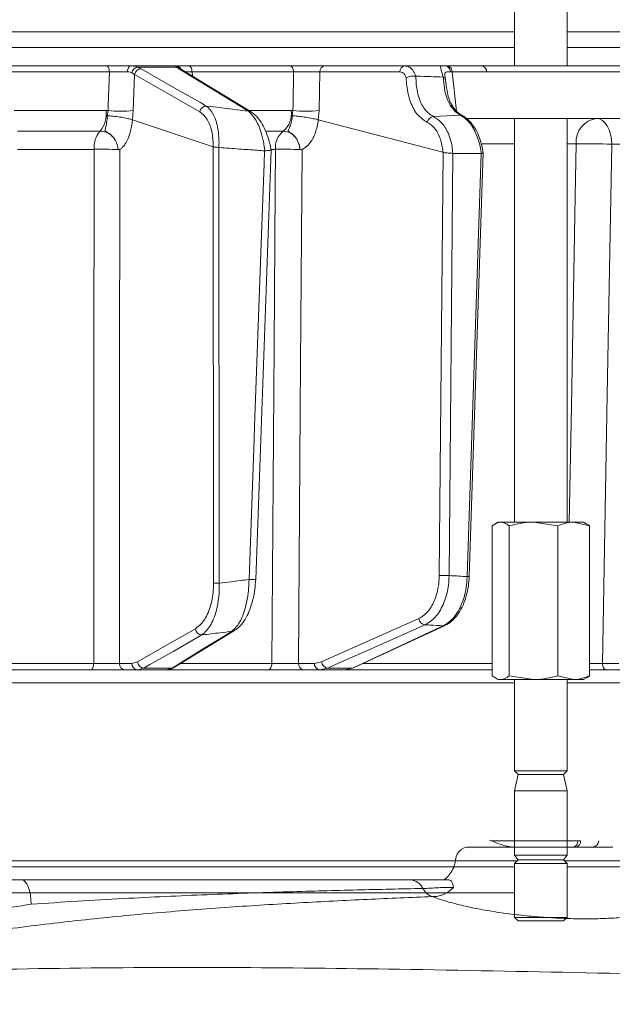
# Model space of a CAD drawing. Extents: x 7416 to 10606, y -1599 to 1197.
# Drawn here: x 9022 to 9112, y 446 to 596 of the extents above; entities that cross this region are included whole.
import ezdxf

# ---------------------------------------------------------------- set-up
doc = ezdxf.new("R2010")
doc.units = 0
doc.header["$LTSCALE"] = 5
doc.layers.add('SLD-0', color=7, linetype='Continuous')
doc.styles.add('Brunner 2014', font='arial.ttf', dxfattribs={"height": 35})
doc.dimstyles.new('Brunner 2014$0', dxfattribs={"dimscale": 5, "dimtxt": 35, "dimasz": 5, "dimexe": 3.175, "dimexo": 0, "dimgap": 0.762, "dimtad": 1, "dimdec": 0, "dimrnd": 1e-08, "dimtxsty": 'Brunner 2014', "dimcen": 0.09, "dimdle": 10, "dimclrd": 7, "dimclre": 7, "dimclrt": 7, "dimadec": 1, "dimazin": 2, "dimtfac": 0.666667, "dimtdec": 0, "dimtmove": 0, "dimatfit": 3, "dimldrblk": 'Filled-1', "dimfxl": 1, "dimtolj": 1, "dimlwd": 5, "dimlwe": 5, "dimarcsym": 0})

# ---------------------------------------------------------------- blocks, each defined once
blk = doc.blocks.new('*D181')
at = {"layer": 'Defpoints', "color": 0, "lineweight": 5, "transparency": 16777216}
for p in [(8934.33, 1134.39), (9285.81, -225.22), (9594.08, -225.22)]:
    blk.add_point(p, dxfattribs=at)
at = {"layer": 'SLD-0', "color": 7, "linetype": 'Continuous', "lineweight": 5, "transparency": 16777216}
for p, q in [((8934.33, 1134.39), (9609.95, 1134.39)), ((9594.08, 1109.39), (9594.08, -200.22)), ((9285.81, -225.22), (9609.95, -225.22))]:
    blk.add_line(p, q, dxfattribs=at)
at = {"layer": 'SLD-0', "color": 7, "lineweight": 5, "transparency": 16777216}
for points in [[(9589.91, 1109.39), (9598.24, 1109.39), (9594.08, 1134.39)], [(9589.91, -200.22), (9598.24, -200.22), (9594.08, -225.22)]]:
    blk.add_solid(points, dxfattribs=at)
at = {"layer": 'SLD-0', "color": 1, "transparency": 16777216, "insert": (9572.38, 454.59), "char_height": 35, "attachment_point": 5, "rotation": 90, "style": 'Brunner 2014'}
blk.add_mtext('\\A1;1360', dxfattribs=at)
blk = doc.blocks.new('Filled-1')
at = {"color": 0}
for p, q in [((0, 0), (-1, 0.1667)), ((-1, 0.1667), (-1, -0.1667)), ((-1, 0), (0, 0)), ((-1, -0.1667), (0, 0))]:
    blk.add_line(p, q, dxfattribs=at)
at = {"color": 0, "flags": 128}
blk.add_lwpolyline([(-1, -0.1667), (0, 0), (-1, 0.1667), (-1, -0.1667)], dxfattribs=at)
at = {"color": 0}
blk.add_solid([(-1, -0.1667), (0, 0), (-1, 0.1667), (-1, -0.1667)], dxfattribs=at)

msp = doc.modelspace()

# ---------------------------------------------------------------- linework, layer by layer
at = {"color": 7, "linetype": 'Continuous', "lineweight": 18}
for p, q in [((9097.55, 588.78), (9097.55, 680.78)), ((9105.55, 680.78), (9105.55, 588.78)), ((8948.81, 593.99), (9097.55, 593.99)), ((9105.55, 593.99), (9143.95, 593.99)), ((9097.55, 591.57), (8948.81, 591.57)), ((9144.12, 591.57), (9105.55, 591.57)), ((9035.38, 588.78), (9018.69, 588.78)), ((9045.88, 588.78), (9039.07, 588.78)), ((9040.06, 588.61), (9046.07, 588.61)), ((9040.62, 588.35), (9040.06, 588.61)), ((9046.07, 588.61), (9046.39, 588.35)), ((9046.7, 588.3), (9046.7, 588.3)), ((9046.79, 588.24), (9057.39, 581.77)), ((9063.31, 588.78), (9047.91, 588.78)), ((9080.83, 588.78), (9068.65, 588.78)), ((9086.98, 588.78), (9080.83, 588.78)), ((9087.32, 588.78), (9086.98, 588.78)), ((9092.57, 588.78), (9087.32, 588.78)), ((9019.03, 587.87), (9035.8, 587.87)), ((9039.22, 587.75), (9039.64, 587.47)), ((9039.44, 581.98), (9039.64, 587.47)), ((9048.4, 587.87), (9063.87, 587.87)), ((9048.47, 587.22), (9048.4, 587.87)), ((9067.76, 581.98), (9067.87, 587.87)), ((9067.87, 587.87), (9080.05, 587.87)), ((9082.51, 587.21), (9082.48, 587.22)), ((9086.64, 587.09), (9086.66, 587.09)), ((9087.06, 586.78), (9086.89, 586.78)), ((9088.03, 587.87), (9093.28, 587.87)), ((9088.69, 581.9), (9088.03, 587.87)), ((9035.29, 581.99), (9021.27, 581.99)), ((9035.59, 581.98), (9035.29, 581.99)), ((9035.59, 581.98), (9035.47, 581.19)), ((9039.3, 580.55), (9039.44, 581.98)), ((9039.3, 580.56), (9039.3, 580.55)), ((9051.61, 576.47), (9039.3, 580.55)), ((9063.49, 581.99), (9057.12, 581.99)), ((9063.77, 581.98), (9063.49, 581.99)), ((9063.77, 581.98), (9063.65, 581.19)), ((9067.63, 580.55), (9067.76, 581.98)), ((9067.63, 580.56), (9067.63, 580.55)), ((9086.63, 575.62), (9067.63, 580.55)), ((9085.18, 581.05), (9089.25, 581.3)), ((9128.27, 580.78), (9090.2, 580.78)), ((9097.55, 519.28), (9097.55, 580.78)), ((9105.55, 580.78), (9105.55, 519.28)), ((9021.8, 578.85), (9034.39, 578.85)), ((9059.64, 578.85), (9062.3, 578.85)), ((9021.79, 576.07), (9033.48, 576.07)), ((9037.13, 576.04), (9037.13, 576.04)), ((9051.61, 576.47), (9051.61, 576.47)), ((9051.61, 576.47), (9051.68, 509.99)), ((9052.49, 576.34), (9052.48, 576.34)), ((9052.55, 509.98), (9052.49, 576.34)), ((9060.43, 576.07), (9061.1, 576.07)), ((9064.85, 576.04), (9064.85, 576.04)), ((9092.58, 576.92), (9097.55, 576.92)), ((9105.55, 576.92), (9106.92, 576.92)), ((9112.34, 576.85), (9138.02, 576.85)), ((9060.45, 575.93), (9058.09, 510.55)), ((9059.49, 575.84), (9059.45, 575.84)), ((9086.64, 575.61), (9086.07, 511.16)), ((9086.63, 575.62), (9086.64, 575.61)), ((9087.57, 511.14), (9088.14, 575.43)), ((9088.14, 575.43), (9088.12, 575.44)), ((9092.45, 575.43), (9088.14, 575.43)), ((9092.45, 575.43), (9090.33, 510.97)), ((9092.75, 575.6), (9090.63, 510.98)), ((9092.48, 575.44), (9092.45, 575.43)), ((9094.62, 519.04), (9095.05, 519.28)), ((9095.05, 519.28), (9095.44, 519.28)), ((9095.44, 519.28), (9100.43, 519.28)), ((9104.13, 518.7), (9100.43, 519.28)), ((9100.43, 519.28), (9106.54, 519.28)), ((9108.94, 518.7), (9106.54, 519.28)), ((9106.54, 519.28), (9108.05, 519.28)), ((9108.05, 519.28), (9108.47, 519.04)), ((9094.15, 518.7), (9094.15, 495.86)), ((9096.74, 518.7), (9096.74, 495.86)), ((9104.13, 518.7), (9104.13, 495.86)), ((9108.94, 518.7), (9108.94, 495.86)), ((9054.87, 502.76), (9045.74, 497.17)), ((9086.94, 503.54), (9073.09, 497.11)), ((9016.08, 496.78), (9032.98, 496.78)), ((9033.41, 497.75), (9016.42, 497.75)), ((9039.2, 497.76), (9037.32, 497.76)), ((9038.2, 496.78), (9040.08, 496.78)), ((9040.06, 498), (9039.2, 497.76)), ((9040.08, 496.78), (9041.05, 497.05)), ((9040.08, 496.78), (9044.43, 496.78)), ((9045.34, 497.05), (9041.05, 497.05)), ((9044.39, 496.78), (9060, 496.78)), ((9045.34, 497.05), (9044.43, 496.78)), ((9060.56, 497.75), (9046.7, 497.75)), ((9067.03, 497.76), (9064.62, 497.76)), ((9065.42, 496.78), (9067.82, 496.78)), ((9068.12, 498), (9067.03, 497.76)), ((9067.82, 496.78), (9069.07, 497.05)), ((9067.82, 496.78), (9071.63, 496.78)), ((9072.82, 497.05), (9069.07, 497.05)), ((9072.82, 497.05), (9071.63, 496.78)), ((9071.63, 496.78), (9094.15, 496.78)), ((9094.15, 497.75), (9074.52, 497.75)), ((9113.43, 497.76), (9110.93, 497.76)), ((9111.5, 496.78), (9114.01, 496.78)), ((9095.05, 495.28), (9094.62, 495.52)), ((9095.05, 495.28), (9095.44, 495.28)), ((9095.44, 495.28), (9100.43, 495.28)), ((9096.74, 495.86), (9100.43, 495.28)), ((9097.55, 481.39), (9097.55, 495.28)), ((9100.43, 495.28), (9106.54, 495.28)), ((9104.13, 495.86), (9106.54, 495.28)), ((9105.55, 495.28), (9105.55, 481.39)), ((9106.54, 495.28), (9108.05, 495.28)), ((9108.47, 495.52), (9108.05, 495.28)), ((9097.55, 494.78), (8800.08, 494.78)), ((9152.81, 494.78), (9105.55, 494.78)), ((9098.09, 480.85), (9097.55, 481.39)), ((9105.55, 481.39), (9097.55, 481.39)), ((9097.55, 478.33), (9098.09, 480.85)), ((9105.01, 480.85), (9098.09, 480.85)), ((9105.55, 481.39), (9105.01, 480.85)), ((9105.01, 480.85), (9105.55, 478.33)), ((9097.55, 468.53), (9097.55, 478.33)), ((9105.55, 478.33), (9097.55, 478.33)), ((9105.55, 478.33), (9105.55, 468.53)), ((9112.53, 469.78), (9090.58, 469.78)), ((9107.17, 470.74), (9093.98, 470.74)), ((9107.6, 470.74), (9107.17, 470.74)), ((9098.09, 467.82), (9097.55, 468.53)), ((9105.55, 468.53), (9097.55, 468.53)), ((9105.55, 468.53), (9105.01, 467.82)), ((8800.08, 466.78), (9097.55, 466.78)), ((9097.94, 467.68), (8948.81, 467.68)), ((8948.81, 466.78), (9088.34, 466.78)), ((9088.59, 467.98), (9088.59, 467.96)), ((9097.55, 467.28), (9098.09, 467.82)), ((9097.55, 459.07), (9097.55, 467.28)), ((9105.55, 467.28), (9097.55, 467.28)), ((9105.01, 467.82), (9098.09, 467.82)), ((9105.01, 467.82), (9105.55, 467.28)), ((9149.96, 467.68), (9105.15, 467.68)), ((9105.55, 467.28), (9105.55, 459.07)), ((9105.55, 466.78), (9148.97, 466.78)), ((9022.44, 464.78), (8875.18, 464.78)), ((9097.55, 462.78), (8800.08, 462.78)), ((9098.09, 458.53), (9097.55, 459.07)), ((9105.55, 459.07), (9097.55, 459.07)), ((9105.55, 459.07), (9105.01, 458.53)), ((9105.01, 458.53), (9098.09, 458.53))]:
    msp.add_line(p, q, dxfattribs=at)
at = {"color": 7, "linetype": 'Continuous', "lineweight": 18, "flags": 128}
for points in [[(9035.8, 587.87), (9035.78, 588.05), (9035.76, 588.22), (9035.71, 588.38), (9035.66, 588.52), (9035.6, 588.63), (9035.53, 588.71), (9035.45, 588.76), (9035.38, 588.78)], [(9038.56, 587.9), (9038.58, 588.07), (9038.62, 588.24), (9038.67, 588.4), (9038.73, 588.53), (9038.8, 588.64), (9038.89, 588.72), (9038.97, 588.76), (9039.07, 588.78)], [(9050.56, 582.67), (9049.66, 583.19), (9046.03, 585.26), (9040.62, 588.35)], [(9046.39, 588.35), (9047.24, 587.83), (9050.63, 585.76), (9056.99, 581.88)], [(9048.4, 587.87), (9048.38, 588.05), (9048.35, 588.22), (9048.3, 588.38), (9048.24, 588.52), (9048.17, 588.63), (9048.09, 588.71), (9048, 588.76), (9047.91, 588.78)], [(9063.87, 587.87), (9063.85, 588.05), (9063.81, 588.22), (9063.76, 588.38), (9063.69, 588.52), (9063.61, 588.63), (9063.51, 588.71), (9063.41, 588.76), (9063.31, 588.78)], [(9102.54, 588.78), (9098.36, 588.78), (9092.57, 588.78)], [(9035.8, 587.87), (9035.62, 582.84), (9035.59, 581.98)], [(9039.64, 587.47), (9044.61, 584.63), (9049.58, 581.79)], [(9063.87, 587.87), (9063.78, 582.84), (9063.77, 581.98)], [(9093.28, 587.87), (9102.17, 587.87), (9128.76, 587.86)], [(9110.05, 580.78), (9110.49, 580.71), (9110.92, 580.48), (9111.31, 580.12), (9111.66, 579.63), (9111.94, 579.04), (9112.15, 578.36), (9112.29, 577.62), (9112.34, 576.85)], [(9033.48, 576.07), (9033.48, 570.08), (9033.45, 546.1), (9033.41, 497.75)], [(9037.32, 497.76), (9037.35, 536.4), (9037.38, 576.02)], [(9061.1, 576.07), (9061.06, 570.08), (9060.89, 546.1), (9060.56, 497.75)], [(9064.62, 497.76), (9064.88, 536.4), (9064.93, 543.27), (9065.15, 576.02)], [(9106.92, 576.92), (9106.77, 568.93), (9106.2, 536.95), (9105.88, 519.28)], [(9110.93, 497.76), (9111.66, 538.65), (9112.34, 576.85)], [(9059.45, 575.84), (9059.37, 573.84), (9059.09, 565.85), (9057.93, 533.89), (9057.86, 531.98), (9057.08, 510.55)], [(9082.96, 504.59), (9075.54, 501.3), (9068.12, 498)], [(9048.9, 503.04), (9044.48, 500.52), (9040.06, 498)], [(9054.47, 502.65), (9053.63, 502.13), (9050.25, 500.06), (9045.34, 497.05)], [(9069.07, 497.05), (9070.23, 497.57), (9074.89, 499.64), (9083.91, 503.65)], [(9086.67, 503.48), (9085.55, 502.96), (9081.1, 500.89), (9072.82, 497.05)], [(9086.94, 503.54), (9086.82, 503.5), (9086.67, 503.48)], [(9041.05, 497.05), (9041.96, 497.57), (9045.6, 499.64), (9049.9, 502.09)], [(9032.98, 496.78), (9033.06, 496.8), (9033.14, 496.85), (9033.21, 496.94), (9033.28, 497.06), (9033.33, 497.21), (9033.37, 497.37), (9033.4, 497.56), (9033.41, 497.75)], [(9060, 496.78), (9060.1, 496.8), (9060.21, 496.85), (9060.3, 496.94), (9060.39, 497.06), (9060.45, 497.21), (9060.51, 497.37), (9060.54, 497.56), (9060.56, 497.75)], [(9073.09, 497.11), (9072.98, 497.07), (9072.82, 497.05)], [(9110.93, 497.76), (9110.94, 497.57), (9110.98, 497.39), (9111.03, 497.22), (9111.1, 497.07), (9111.19, 496.95), (9111.29, 496.86), (9111.39, 496.8), (9111.5, 496.78)], [(9023.89, 461.06), (9023.84, 461.8), (9023.75, 462.5), (9023.61, 463.15), (9023.43, 463.71), (9023.21, 464.16), (9022.97, 464.5), (9022.71, 464.71), (9022.44, 464.78)]]:
    msp.add_lwpolyline(points, dxfattribs=at)
at = {"color": 7, "linetype": 'Continuous', "lineweight": 18}
for centre, radius, start, end in [((9040.29, 587.55), 1.08, 102.0775, 169.5025), ((9040.7, 587.28), 1.07, 93.8998, 169.708), ((9045.88, 587.79), 0.995, 28.9342, 89.9427), ((9046.01, 587.69), 0.921, 39.4808, 86.4362), ((9046.39, 587.57), 0.776, 58.7968, 89.8412), ((9068.76, 587.9), 0.89, 96.9731, 181.8658), ((9080.94, 587.9), 0.89, 96.9731, 181.8658), ((9086.87, 587.9), 0.885, 358.1413, 82.6813), ((9087.17, 587.93), 0.863, 355.7422, 79.5705), ((9092.42, 587.93), 0.863, 355.7422, 79.5705), ((9050.63, 581.6), 1.07, 93.8573, 169.7105), ((9087.71, 582.33), 0.479, 37.9084, 89.9877), ((9031.31, 581.43), 4.02, 320.0137, 7.9712), ((9037.51, 601.01), 19.13, 264.2218, 275.7782), ((9056.99, 581.11), 0.776, 58.6434, 89.8971), ((9060.11, 581.48), 3.42, 309.784, 8.5573), ((9065.77, 602.71), 20.83, 264.4906, 275.5094), ((9085.3, 579.98), 1.08, 96.5206, 169.5427), ((9089.25, 580.64), 0.66, 63.1013, 89.2588), ((9110.52, 577.2), 3.61, 97.4676, 184.4177), ((9037.18, 576.4), 3.71, 138.7819, 185.0864), ((9064.31, 576.33), 3.22, 128.6062, 184.6098), ((9034.67, 513.92), 62.17, 87.7282, 91.094), ((9062.28, 507.34), 68.75, 87.8639, 90.9891), ((9108.39, 480.61), 96.32, 87.6492, 90.8766), ((9057.6, 517.98), 7.45, 266.0734, 273.7842), ((9087.05, 530.77), 19.64, 267.1429, 271.5257), ((9090.46, 513.57), 2.6, 267.1769, 273.6288), ((9052.44, 526.23), 16.26, 267.314, 270.4081), ((9084.04, 504.72), 1.09, 186.8426, 262.9644), ((9049.97, 503.16), 1.08, 186.7859, 265.9802), ((9054.47, 503.42), 0.776, 270.066, 301.8941), ((9038.26, 497.72), 0.943, 177.4967, 266.2004), ((9040.15, 497.72), 0.943, 177.4967, 266.2004), ((9041.13, 498.13), 1.08, 186.7881, 265.9444), ((9045.34, 497.83), 0.777, 270.1158, 301.2922), ((9065.53, 497.69), 0.911, 175.0702, 262.8776), ((9067.94, 497.69), 0.911, 175.0702, 262.8776), ((9069.2, 498.13), 1.09, 186.8483, 262.9177), ((9090.58, 467.78), 2, 90.0244, 175.0305), ((9106.3, 470.64), 0.878, 280.9289, 6.168), ((9106.73, 470.64), 0.878, 280.9289, 6.168), ((9109.38, 470.78), 1, 270, 357.5), ((9081.5, 462.53), 2.26, 24.5452, 84.9906), ((9085.9, 464.74), 2.66, 208.6518, 251.5804)]:
    msp.add_arc(centre, radius, start, end, dxfattribs=at)
at = {"color": 7, "linetype": 'Continuous', "lineweight": 18, "extrusion": (0, 0, -1)}
for centre, major_axis, ratio, start_param, end_param in [((9090.89, 587.78), (-4.04, 0.11), 0.003051, 0.680063, 0.781253), ((9100.36, 470.89), (-9.49, 2.36), 0.222645, 5.393023, 5.427846)]:
    msp.add_ellipse(centre, major_axis=major_axis, ratio=ratio, start_param=start_param, end_param=end_param, dxfattribs=at)
at = {"color": 7, "linetype": 'Continuous', "lineweight": 18}
for points, knots in [([(9039.07, 588.78), (9038.66, 588.78), (9037.85, 588.78), (9036.53, 588.78), (9035.74, 588.78), (9035.38, 588.78)], [0, 0, 0, 0, 0.347885, 0.695762, 1, 1, 1, 1]), ([(9040.06, 588.61), (9039.8, 588.69), (9039.5, 588.78), (9039.12, 588.78), (9039.07, 588.78)], [0, 0, 0, 0, 0.846164, 1, 1, 1, 1]), ([(9045.88, 588.78), (9045.91, 588.76), (9045.93, 588.74), (9046.05, 588.63), (9046.07, 588.61)], [0, 0, 0, 0, 0.83996, 1, 1, 1, 1]), ([(9047.91, 588.78), (9047.54, 588.78), (9046.81, 588.78), (9046.11, 588.78), (9045.95, 588.78), (9045.88, 588.78)], [0, 0, 0, 0, 0.34942, 0.698897, 1, 1, 1, 1]), ([(9046.71, 588.29), (9046.7, 588.3), (9046.68, 588.32), (9046.71, 588.28), (9046.79, 588.24), (9046.8, 588.24)], [0, 0, 0, 0, 0.073812, 0.89269, 1, 1, 1, 1]), ([(9068.65, 588.78), (9068.34, 588.78), (9067.72, 588.78), (9066.44, 588.78), (9065.09, 588.78), (9064.02, 588.78), (9063.48, 588.78), (9063.31, 588.78)], [0, 0, 0, 0, 0.225682, 0.451401, 0.676302, 0.900948, 1, 1, 1, 1]), ([(9082.48, 587.22), (9082.47, 587.26), (9082.36, 587.6), (9082.06, 588.15), (9081.49, 588.68), (9081.05, 588.75), (9080.83, 588.78)], [0, 0, 0, 0, 0.048263, 0.366327, 0.682956, 1, 1, 1, 1]), ([(9086.98, 588.78), (9086.86, 588.78), (9086.64, 588.78), (9086.35, 588.76), (9086.22, 588.64), (9086.32, 588.24), (9086.49, 587.72), (9086.59, 587.29), (9086.64, 587.09)], [0, 0, 0, 0, 0.132905, 0.244089, 0.498331, 0.69373, 0.862511, 1, 1, 1, 1]), ([(9134.43, 588.78), (9133.92, 588.78), (9132.74, 588.78), (9130.9, 588.78), (9128.25, 588.78), (9123.61, 588.78), (9115.73, 588.78), (9104.94, 588.78), (9096.81, 588.78), (9092.57, 588.78)], [0, 0, 0, 0, 0.036735, 0.084261, 0.131788, 0.226841, 0.416947, 0.696298, 1, 1, 1, 1]), ([(9128.11, 588.77), (9127.64, 588.77), (9125.28, 588.77), (9116.76, 588.78), (9108.71, 588.78), (9102.54, 588.78)], [0, 0, 0, 0, 0.055404, 0.277018, 1, 1, 1, 1]), ([(9035.8, 587.87), (9036.07, 587.88), (9036.66, 587.89), (9037.65, 587.9), (9038.26, 587.9), (9038.56, 587.9)], [0, 0, 0, 0, 0.304562, 0.652351, 1, 1, 1, 1]), ([(9038.56, 587.9), (9038.6, 587.9), (9038.85, 587.89), (9039.05, 587.81), (9039.22, 587.75)], [0, 0, 0, 0, 0.1556494, 1, 1, 1, 1]), ([(9047.36, 587.89), (9047.43, 587.89), (9047.68, 587.89), (9048.1, 587.88), (9048.4, 587.87)], [0, 0, 0, 0, 0.323392, 1, 1, 1, 1]), ([(9063.87, 587.87), (9063.99, 587.87), (9064.4, 587.88), (9065.21, 587.9), (9066.22, 587.9), (9067.17, 587.89), (9067.64, 587.88), (9067.87, 587.87)], [0, 0, 0, 0, 0.099176, 0.323841, 0.548555, 0.774146, 1, 1, 1, 1]), ([(9080.05, 587.87), (9080.19, 587.85), (9080.47, 587.8), (9080.81, 587.47), (9080.96, 587.13), (9081.03, 586.98)], [0, 0, 0, 0, 0.345203, 0.690336, 1, 1, 1, 1]), ([(9081.03, 586.98), (9081.03, 586.98), (9081.1, 587.01), (9081.25, 587.09), (9081.55, 587.17), (9081.88, 587.22), (9082.22, 587.24), (9082.39, 587.22), (9082.48, 587.22)], [0, 0, 0, 0, 0.005748, 0.191596, 0.397101, 0.598976, 0.799465, 1, 1, 1, 1]), ([(9081.03, 586.98), (9081.05, 586.57), (9081.11, 585.25), (9081.61, 583.2), (9082.7, 581.18), (9083.73, 580.51), (9084.24, 580.18)], [0, 0, 0, 0, 0.131137, 0.421696, 0.7108119, 1, 1, 1, 1]), ([(9085.18, 581.05), (9084.74, 581.35), (9083.87, 581.94), (9082.96, 583.7), (9082.54, 585.56), (9082.52, 586.79), (9082.51, 587.21)], [0, 0, 0, 0, 0.282237, 0.564594, 0.848258, 1, 1, 1, 1]), ([(9086.64, 587.09), (9085.33, 587.14), (9083.96, 587.18), (9082.58, 587.21), (9082.51, 587.21)], [0, 0, 0, 0, 0.947691, 1, 1, 1, 1]), ([(9086.66, 587.09), (9086.68, 586.95), (9086.78, 586.03), (9086.93, 584.45), (9087.46, 583.35), (9087.71, 582.81)], [0, 0, 0, 0, 0.087929, 0.554887, 1, 1, 1, 1]), ([(9086.98, 586.88), (9086.98, 586.89), (9086.98, 586.91), (9086.96, 586.96), (9086.88, 587.04), (9086.73, 587.08), (9086.66, 587.09)], [0, 0, 0, 0, 0.011216, 0.205437, 0.6026, 1, 1, 1, 1]), ([(9086.93, 587.22), (9086.92, 587.32), (9086.9, 587.57), (9086.96, 587.8), (9087.22, 587.89), (9087.57, 587.88), (9087.75, 587.87)], [0, 0, 0, 0, 0.144672, 0.364879, 0.676094, 1, 1, 1, 1]), ([(9086.93, 587.25), (9086.93, 587.24), (9086.93, 587.18), (9086.95, 587.06), (9086.97, 586.94), (9086.97, 586.91)], [0, 0, 0, 0, 0.173181, 0.798688, 1, 1, 1, 1]), ([(9086.98, 586.92), (9086.99, 586.79), (9087.05, 586.29), (9087.12, 585.81), (9087.17, 585.45)], [0, 0, 0, 0, 0.242522, 1, 1, 1, 1]), ([(9087.17, 585.45), (9087.18, 585.4), (9087.25, 584.92), (9087.43, 584.1), (9087.71, 583.2), (9088.01, 582.79), (9088.12, 582.65)], [0, 0, 0, 0, 0.047602, 0.41454, 0.793317, 1, 1, 1, 1]), ([(9056.99, 581.88), (9056.97, 581.89), (9054.83, 582.16), (9052.69, 582.41), (9050.56, 582.67)], [0, 0, 0, 0, 0.008817, 1, 1, 1, 1]), ([(9052.48, 576.34), (9052.49, 576.6), (9052.53, 577.71), (9052.32, 579.65), (9051.64, 581.68), (9050.92, 582.34), (9050.56, 582.67)], [0, 0, 0, 0, 0.087668, 0.373128, 0.68869, 1, 1, 1, 1]), ([(9087.71, 582.81), (9088.08, 582.33), (9088.57, 581.69), (9089.12, 581.38), (9089.25, 581.3)], [0, 0, 0, 0, 0.749559, 1, 1, 1, 1]), ([(9088.09, 582.63), (9088.12, 582.59), (9088.34, 582.24), (9088.8, 581.75), (9089.28, 581.34), (9089.5, 581.26), (9089.54, 581.25)], [0, 0, 0, 0, 0.049582, 0.481151, 0.920335, 1, 1, 1, 1]), ([(9035.47, 581.19), (9035.47, 581.15), (9035.47, 580.78), (9035.39, 580.1), (9035.22, 579.4), (9035.1, 579.02), (9035.16, 578.83), (9035.43, 578.65), (9036.01, 578.34), (9036.6, 577.69), (9036.95, 576.98), (9037.07, 576.49), (9037.12, 576.24), (9037.13, 576.11), (9037.13, 576.05), (9037.13, 576.04)], [0, 0, 0, 0, 0.017696, 0.163091, 0.309846, 0.414527, 0.460365, 0.49691, 0.60526, 0.758368, 0.884132, 0.943556, 0.974446, 0.995258, 1, 1, 1, 1]), ([(9035.47, 581.19), (9035.48, 581.19), (9035.62, 581.18), (9036.07, 581.15), (9036.89, 581.07), (9037.87, 580.92), (9038.74, 580.74), (9039.11, 580.62), (9039.3, 580.56)], [0, 0, 0, 0, 0.005359, 0.100443, 0.325535, 0.550325, 0.775164, 1, 1, 1, 1]), ([(9037.38, 576.02), (9037.38, 576.02), (9037.38, 576.02), (9037.38, 576.02), (9037.38, 576.02), (9037.38, 576.02), (9037.38, 576.02), (9037.38, 576.03), (9037.39, 576.03), (9037.43, 576.06), (9037.57, 576.16), (9037.91, 576.44), (9038.45, 577.18), (9039.02, 578.57), (9039.24, 579.87), (9039.3, 580.56), (9039.3, 580.56)], [0, 0, 0, 0, 0.000091, 0.000184, 0.000278, 0.000359, 0.000502, 0.000907, 0.002711, 0.009861, 0.038426, 0.152903, 0.365507, 0.676194, 0.999985, 1, 1, 1, 1]), ([(9049.58, 581.79), (9049.94, 581.5), (9050.66, 580.93), (9051.38, 579.18), (9051.62, 577.55), (9051.61, 576.65), (9051.61, 576.47)], [0, 0, 0, 0, 0.321387, 0.643982, 0.932282, 1, 1, 1, 1]), ([(9056.99, 581.88), (9057.35, 581.54), (9058.06, 580.85), (9058.84, 578.96), (9059.27, 577.25), (9059.43, 576.28), (9059.49, 575.9), (9059.49, 575.84)], [0, 0, 0, 0, 0.328248, 0.657684, 0.866676, 0.98004, 1, 1, 1, 1]), ([(9057.39, 581.76), (9057.6, 581.61), (9058.1, 581.28), (9058.76, 580.47), (9059.4, 579.37), (9059.94, 578.04), (9060.29, 576.87), (9060.4, 576.14), (9060.43, 575.93)], [0, 0, 0, 0, 0.145471, 0.333115, 0.533868, 0.733134, 0.923454, 1, 1, 1, 1]), ([(9063.65, 581.19), (9063.65, 581.15), (9063.63, 580.78), (9063.52, 580.1), (9063.26, 579.4), (9063.05, 579.02), (9063.04, 578.83), (9063.26, 578.65), (9063.79, 578.34), (9064.34, 577.69), (9064.66, 576.98), (9064.78, 576.49), (9064.83, 576.24), (9064.84, 576.11), (9064.85, 576.05), (9064.85, 576.04)], [0, 0, 0, 0, 0.017694, 0.16309, 0.309845, 0.414518, 0.460362, 0.496904, 0.605251, 0.758359, 0.884127, 0.943553, 0.974444, 0.995256, 1, 1, 1, 1]), ([(9067.63, 580.56), (9067.4, 580.62), (9066.95, 580.74), (9066, 580.92), (9065, 581.07), (9064.21, 581.15), (9063.78, 581.18), (9063.66, 581.19), (9063.65, 581.19)], [0, 0, 0, 0, 0.224836, 0.449676, 0.674465, 0.899557, 0.994641, 1, 1, 1, 1]), ([(9065.15, 576.02), (9065.15, 576.02), (9065.15, 576.02), (9065.15, 576.02), (9065.15, 576.02), (9065.15, 576.02), (9065.15, 576.02), (9065.15, 576.03), (9065.16, 576.03), (9065.21, 576.06), (9065.4, 576.16), (9065.82, 576.44), (9066.53, 577.18), (9067.25, 578.57), (9067.55, 579.87), (9067.63, 580.56), (9067.63, 580.56)], [0, 0, 0, 0, 0.000091, 0.000184, 0.000278, 0.000359, 0.000502, 0.000907, 0.002711, 0.009862, 0.038429, 0.152917, 0.365506, 0.676195, 0.999985, 1, 1, 1, 1]), ([(9088.12, 575.44), (9088.1, 575.68), (9088.02, 576.71), (9087.57, 578.4), (9086.57, 580.17), (9085.64, 580.76), (9085.18, 581.05)], [0, 0, 0, 0, 0.093765, 0.396865, 0.698298, 1, 1, 1, 1]), ([(9089.25, 581.3), (9089.69, 581.01), (9090.57, 580.43), (9091.63, 578.69), (9092.25, 576.92), (9092.43, 575.79), (9092.48, 575.44)], [0, 0, 0, 0, 0.290552, 0.582023, 0.868273, 1, 1, 1, 1]), ([(9089.54, 581.22), (9089.81, 581.06), (9090.38, 580.72), (9091.13, 579.88), (9091.8, 578.81), (9092.32, 577.53), (9092.63, 576.43), (9092.71, 575.78), (9092.73, 575.62)], [0, 0, 0, 0, 0.168082, 0.355003, 0.54891, 0.743604, 0.935798, 1, 1, 1, 1]), ([(9084.24, 580.18), (9084.62, 579.92), (9085.4, 579.42), (9086.21, 577.9), (9086.55, 576.53), (9086.62, 575.74), (9086.63, 575.62)], [0, 0, 0, 0, 0.313974, 0.627867, 0.94339, 1, 1, 1, 1]), ([(9034.39, 578.85), (9034.69, 578.82), (9035.29, 578.75), (9036.1, 578.25), (9036.72, 577.51), (9037.05, 576.72), (9037.11, 576.21), (9037.13, 576.04)], [0, 0, 0, 0, 0.219689, 0.439368, 0.659353, 0.879975, 1, 1, 1, 1]), ([(9062.3, 578.85), (9062.57, 578.82), (9063.12, 578.75), (9063.87, 578.25), (9064.45, 577.51), (9064.76, 576.72), (9064.82, 576.21), (9064.85, 576.04)], [0, 0, 0, 0, 0.219689, 0.439368, 0.659353, 0.879975, 1, 1, 1, 1]), ([(9037.13, 576.04), (9037.13, 576.04), (9037.14, 576.03), (9037.14, 576.03), (9037.16, 576.03), (9037.25, 576.02), (9037.33, 576), (9037.38, 576.02), (9037.38, 576.02)], [0, 0, 0, 0, 0.003111, 0.014351, 0.058912, 0.236732, 0.971788, 1, 1, 1, 1]), ([(9052.48, 576.34), (9052.46, 576.34), (9052.33, 576.36), (9052.09, 576.39), (9051.8, 576.42), (9051.67, 576.46), (9051.61, 576.47)], [0, 0, 0, 0, 0.054133, 0.371783, 0.685712, 1, 1, 1, 1]), ([(9052.49, 576.34), (9053.52, 576.27), (9055.47, 576.13), (9057.79, 575.96), (9059.07, 575.87), (9059.45, 575.84)], [0, 0, 0, 0, 0.446385, 0.837404, 1, 1, 1, 1]), ([(9064.85, 576.04), (9064.85, 576.04), (9064.85, 576.03), (9064.85, 576.03), (9064.88, 576.03), (9064.98, 576.02), (9065.08, 576), (9065.15, 576.02), (9065.15, 576.02)], [0, 0, 0, 0, 0.003111, 0.014351, 0.058912, 0.236732, 0.971788, 1, 1, 1, 1]), ([(9060.44, 575.93), (9060.44, 575.93), (9060.45, 575.93), (9060.35, 575.92), (9060.14, 575.91), (9059.84, 575.89), (9059.61, 575.86), (9059.49, 575.84)], [0, 0, 0, 0, 0.127746, 0.341421, 0.554972, 0.767562, 1, 1, 1, 1]), ([(9088.12, 575.44), (9088.1, 575.44), (9088, 575.46), (9087.78, 575.49), (9087.45, 575.51), (9087.12, 575.53), (9086.84, 575.54), (9086.71, 575.59), (9086.64, 575.61)], [0, 0, 0, 0, 0.044763, 0.244895, 0.445519, 0.644693, 0.821405, 1, 1, 1, 1]), ([(9092.75, 575.62), (9092.75, 575.62), (9092.77, 575.59), (9092.72, 575.55), (9092.61, 575.49), (9092.51, 575.45), (9092.48, 575.44)], [0, 0, 0, 0, 0.028015, 0.436823, 0.857837, 1, 1, 1, 1]), ([(9095.44, 519.28), (9095.33, 519.27), (9094.89, 519.24), (9094.47, 518.93), (9094.15, 518.7)], [0, 0, 0, 0, 0.264671, 1, 1, 1, 1]), ([(9096.74, 518.7), (9096.63, 518.79), (9096.21, 519.13), (9095.77, 519.22), (9095.44, 519.28)], [0, 0, 0, 0, 0.252564, 1, 1, 1, 1]), ([(9100.43, 519.28), (9100.34, 519.28), (9099.1, 519.27), (9097.87, 518.98), (9096.74, 518.7)], [0, 0, 0, 0, 0.070215, 1, 1, 1, 1]), ([(9106.54, 519.28), (9106.48, 519.28), (9105.67, 519.27), (9104.87, 518.98), (9104.13, 518.7)], [0, 0, 0, 0, 0.070215, 1, 1, 1, 1]), ([(9108.46, 519), (9108.51, 518.98), (9108.68, 518.94), (9108.84, 518.8), (9108.94, 518.7)], [0, 0, 0, 0, 0.332409, 1, 1, 1, 1]), ([(9057.08, 510.55), (9056.17, 510.43), (9054.66, 510.24), (9053.15, 510.05), (9052.55, 509.98)], [0, 0, 0, 0, 0.603313, 1, 1, 1, 1]), ([(9057.08, 510.55), (9057.07, 510.09), (9057.01, 508.6), (9056.57, 506.18), (9055.67, 503.81), (9054.87, 503.03), (9054.47, 502.65)], [0, 0, 0, 0, 0.1244959, 0.4067712, 0.7043327, 1, 1, 1, 1]), ([(9058.09, 510.55), (9058.05, 510.05), (9057.99, 509.04), (9057.72, 507.6), (9057.33, 506.23), (9056.8, 504.98), (9056.14, 503.9), (9055.49, 503.16), (9055.02, 502.88), (9054.86, 502.79)], [0, 0, 0, 0, 0.142008, 0.284877, 0.433172, 0.58869, 0.749954, 0.919447, 1, 1, 1, 1]), ([(9086.07, 511.16), (9086.04, 510.57), (9085.96, 509.18), (9085.36, 507.19), (9084.33, 505.45), (9083.42, 504.88), (9082.96, 504.59)], [0, 0, 0, 0, 0.198483, 0.465183, 0.732601, 1, 1, 1, 1]), ([(9083.91, 503.65), (9084.44, 503.97), (9085.5, 504.62), (9086.71, 506.61), (9087.43, 508.88), (9087.53, 510.47), (9087.57, 511.14)], [0, 0, 0, 0, 0.267218, 0.534526, 0.801307, 1, 1, 1, 1]), ([(9090.33, 510.97), (9090.28, 510.3), (9090.15, 508.72), (9089.42, 506.45), (9088.22, 504.46), (9087.19, 503.81), (9086.67, 503.48)], [0, 0, 0, 0, 0.197652, 0.463759, 0.732055, 1, 1, 1, 1]), ([(9090.62, 510.98), (9090.59, 510.49), (9090.53, 509.48), (9090.2, 508), (9089.71, 506.61), (9089.04, 505.38), (9088.2, 504.38), (9087.48, 503.77), (9087.02, 503.6), (9086.93, 503.57)], [0, 0, 0, 0, 0.147612, 0.306369, 0.466531, 0.629859, 0.793927, 0.958424, 1, 1, 1, 1]), ([(9090.33, 510.97), (9089.9, 511), (9088.98, 511.05), (9088.06, 511.11), (9087.57, 511.14)], [0, 0, 0, 0, 0.46648, 1, 1, 1, 1]), ([(9051.68, 509.99), (9051.67, 509.62), (9051.64, 508.33), (9051.2, 506.2), (9050.23, 504.09), (9049.35, 503.39), (9048.9, 503.04)], [0, 0, 0, 0, 0.114847, 0.392121, 0.696496, 1, 1, 1, 1]), ([(9049.9, 502.09), (9050.34, 502.48), (9051.21, 503.27), (9052.15, 505.67), (9052.54, 508.09), (9052.55, 509.55), (9052.55, 509.98)], [0, 0, 0, 0, 0.300556, 0.604053, 0.883484, 1, 1, 1, 1]), ([(9049.9, 502.09), (9049.92, 502.09), (9050.84, 502.2), (9052.37, 502.39), (9053.87, 502.57), (9054.47, 502.65)], [0, 0, 0, 0, 0.015804, 0.602326, 1, 1, 1, 1]), ([(9083.91, 503.65), (9084.14, 503.63), (9085.06, 503.57), (9085.98, 503.52), (9086.67, 503.48)], [0, 0, 0, 0, 0.251431, 1, 1, 1, 1]), ([(9032.98, 496.78), (9033.41, 496.78), (9034.26, 496.78), (9035.64, 496.78), (9036.89, 496.78), (9037.74, 496.78), (9038.09, 496.78), (9038.2, 496.78)], [0, 0, 0, 0, 0.222494, 0.444989, 0.667467, 0.89002, 1, 1, 1, 1]), ([(9037.32, 497.76), (9037.24, 497.76), (9036.98, 497.76), (9036.34, 497.75), (9035.4, 497.74), (9034.37, 497.74), (9033.73, 497.74), (9033.41, 497.75)], [0, 0, 0, 0, 0.11001, 0.332593, 0.555062, 0.777528, 1, 1, 1, 1]), ([(9045.57, 497.11), (9045.44, 497.03), (9045.09, 496.82), (9044.68, 496.8), (9044.43, 496.79)], [0, 0, 0, 0, 0.392448, 1, 1, 1, 1]), ([(9060, 496.78), (9060.39, 496.78), (9061.19, 496.78), (9062.56, 496.78), (9063.88, 496.78), (9064.84, 496.78), (9065.28, 496.78), (9065.42, 496.78)], [0, 0, 0, 0, 0.222494, 0.444989, 0.667467, 0.89002, 1, 1, 1, 1]), ([(9064.62, 497.76), (9064.52, 497.76), (9064.19, 497.76), (9063.47, 497.75), (9062.48, 497.74), (9061.45, 497.74), (9060.85, 497.74), (9060.56, 497.75)], [0, 0, 0, 0, 0.11001, 0.332593, 0.555062, 0.777528, 1, 1, 1, 1]), ([(9110.93, 497.76), (9110.74, 497.76), (9110.17, 497.76), (9109.47, 497.75), (9108.98, 497.75), (9108.94, 497.75)], [0, 0, 0, 0, 0.314892, 0.945618, 1, 1, 1, 1]), ([(9108.94, 496.78), (9109.02, 496.78), (9109.65, 496.78), (9110.55, 496.78), (9111.27, 496.78), (9111.5, 496.78)], [0, 0, 0, 0, 0.0808433, 0.6939398, 1, 1, 1, 1]), ([(9094.15, 495.86), (9094.47, 495.63), (9094.89, 495.32), (9095.33, 495.29), (9095.44, 495.28)], [0, 0, 0, 0, 0.735329, 1, 1, 1, 1]), ([(9095.44, 495.28), (9095.77, 495.35), (9096.21, 495.44), (9096.63, 495.78), (9096.74, 495.86)], [0, 0, 0, 0, 0.747436, 1, 1, 1, 1]), ([(9100.43, 495.28), (9100.52, 495.28), (9101.77, 495.29), (9102.99, 495.59), (9104.13, 495.86)], [0, 0, 0, 0, 0.070215, 1, 1, 1, 1]), ([(9106.54, 495.28), (9106.59, 495.28), (9107.41, 495.29), (9108.2, 495.59), (9108.94, 495.86)], [0, 0, 0, 0, 0.070215, 1, 1, 1, 1]), ([(9108.94, 495.86), (9108.84, 495.77), (9108.68, 495.62), (9108.51, 495.58), (9108.46, 495.56)], [0, 0, 0, 0, 0.667591, 1, 1, 1, 1]), ([(9093.98, 470.74), (9094.41, 470.56), (9095.01, 470.31), (9095.95, 470.02), (9096.49, 469.88), (9096.88, 469.81), (9097.05, 469.78), (9097.13, 469.78), (9097.15, 469.78)], [0, 0, 0, 0, 0.467289, 0.641142, 0.846318, 0.920303, 0.973858, 1, 1, 1, 1]), ([(9086.82, 464.8), (9087.02, 464.97), (9087.45, 465.33), (9088.04, 466.17), (9088.46, 467.09), (9088.51, 467.73), (9088.54, 467.99)], [0, 0, 0, 0, 0.242946, 0.517891, 0.804509, 1, 1, 1, 1]), ([(9081.7, 464.78), (9078.41, 464.78), (9071.83, 464.78), (9060.92, 464.78), (9049.12, 464.78), (9038.38, 464.78), (9029.44, 464.78), (9024.77, 464.78), (9022.44, 464.78)], [0, 0, 0, 0, 0.182648, 0.366029, 0.572358, 0.779603, 0.889763, 1, 1, 1, 1]), ([(9087.53, 464.78), (9087.05, 464.78), (9086.19, 464.78), (9084.91, 464.78), (9083.76, 464.78), (9082.66, 464.78), (9082.02, 464.78), (9081.7, 464.78)], [0, 0, 0, 0, 0.236002, 0.423118, 0.617086, 0.805729, 1, 1, 1, 1]), ([(9083.56, 463.47), (9083.94, 463.48), (9084.66, 463.5), (9085.92, 463.58), (9087.04, 463.62), (9087.8, 463.63), (9088.12, 463.63), (9088.23, 463.63)], [0, 0, 0, 0, 0.260605, 0.503723, 0.711713, 0.899365, 1, 1, 1, 1]), ([(9085.05, 462.22), (9085.12, 462.22), (9085.45, 462.22), (9086.05, 462.31), (9086.83, 462.59), (9087.57, 463.02), (9088.01, 463.4), (9088.23, 463.62), (9088.23, 463.63)], [0, 0, 0, 0, 0.05853, 0.2895895, 0.5285382, 0.7569443, 0.9929399, 1, 1, 1, 1]), ([(9088.23, 463.63), (9088.23, 463.63), (9088.22, 463.8), (9088.17, 464.11), (9088.01, 464.48), (9087.81, 464.73), (9087.62, 464.76), (9087.53, 464.78)], [0, 0, 0, 0, 0.002924, 0.254984, 0.510743, 0.752236, 1, 1, 1, 1]), ([(8976.25, 450.28), (8980.04, 450.85), (8987.61, 452.01), (8998.8, 453.99), (9009.98, 455.87), (9021.14, 457.45), (9032.2, 458.76), (9043.21, 459.81), (9054.09, 460.64), (9064.81, 461.3), (9075.2, 461.83), (9081.77, 462.09), (9085.05, 462.22)], [0, 0, 0, 0, 0.09611, 0.192294, 0.288419, 0.386876, 0.485415, 0.583857, 0.687042, 0.790229, 0.895113, 1, 1, 1, 1]), ([(9023.89, 461.06), (9026.24, 461.22), (9030.95, 461.54), (9039.95, 462.05), (9050.78, 462.55), (9062.65, 462.96), (9073.63, 463.26), (9080.25, 463.4), (9083.56, 463.47)], [0, 0, 0, 0, 0.109992, 0.220093, 0.426606, 0.634047, 0.816673, 1, 1, 1, 1]), ([(9085.05, 462.22), (9085.38, 462.1), (9086.03, 461.85), (9087.47, 461.41), (9089.41, 460.9), (9091.94, 460.35), (9094.77, 459.86), (9097.75, 459.46), (9100.84, 459.15), (9103.89, 458.94), (9106.86, 458.84), (9109.63, 458.84), (9112.19, 458.92), (9114.15, 459.06), (9115.62, 459.22), (9116.91, 459.4), (9118.13, 459.66), (9119.05, 459.99), (9119.46, 460.35), (9119.35, 460.73), (9118.7, 461.13), (9117.78, 461.46), (9116.9, 461.67), (9116.58, 461.74)], [0, 0, 0, 0, 0.034947, 0.070338, 0.123195, 0.177584, 0.230545, 0.285047, 0.336863, 0.390174, 0.44064, 0.49254, 0.542466, 0.593812, 0.625164, 0.656858, 0.708158, 0.760999, 0.812326, 0.86517, 0.916913, 0.97018, 1, 1, 1, 1]), ([(9023.89, 461.06), (9020.01, 460.47), (9012.26, 459.3), (9000.34, 457.08), (8988.21, 454.66), (8979.93, 453.25), (8975.78, 452.55)], [0, 0, 0, 0, 0.247708, 0.496417, 0.747743, 1, 1, 1, 1]), ([(9193.71, 448.92), (9174.76, 449.27), (9146.32, 449.79), (9108.43, 450.63), (9080.84, 451.18), (9054.09, 451.49), (9028.17, 451.38), (9002.23, 450.78), (8984.91, 450.45), (8976.25, 450.28)], [0, 0, 0, 0, 0.261213, 0.391857, 0.522498, 0.641843, 0.761187, 0.880598, 1, 1, 1, 1])]:
    msp.add_open_spline(points, degree=3, knots=knots, dxfattribs=at)

# ---------------------------------------------------------------- dimensions: what is measured, and where the dimension line sits
at = {"layer": 'SLD-0', "color": 1}
dim = msp.add_linear_dim(base=(9594.08, -225.22), p1=(8934.33, 1134.39), p2=(9285.81, -225.22), angle=90, dimstyle='Brunner 2014$0', override={"dimclrt": 1}, dxfattribs=at)
dim.commit()
dim.dimension.update_dxf_attribs({"geometry": '*D181', "text_midpoint": (9572.38, 454.59)})

doc.saveas('drawing.dxf')
